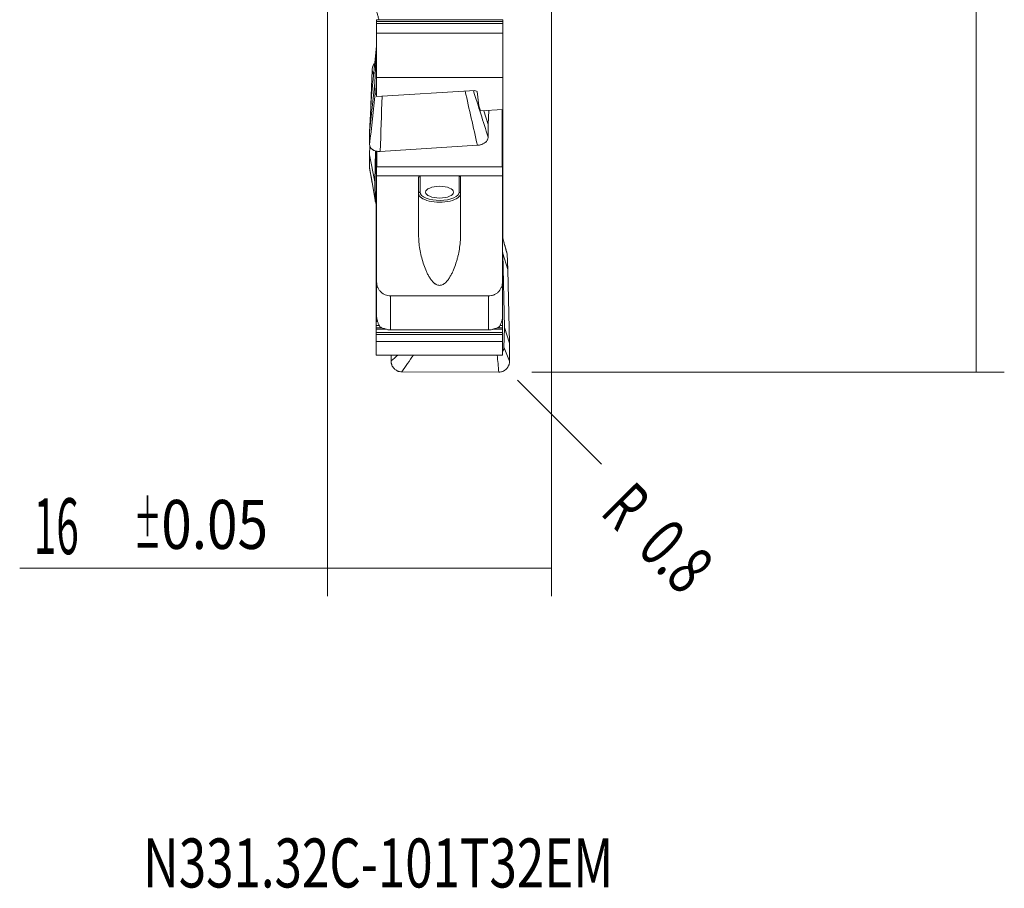
# Model space of a CAD drawing. Units: millimetres. Extents: x -37 to 48, y -88 to 60.
# Drawn here: x -22 to 48, y -88 to -26 of the extents above; entities that cross this region are included whole.
import ezdxf

# ---------------------------------------------------------------- set-up
doc = ezdxf.new("R2010")
doc.units = ezdxf.units.MM
for name, color, linetype in [('1', 4, 'CONTINUOUS'), ('2', 7, 'CONTINUOUS'), ('SK2', 7, 'CONTINUOUS'), ('SK6', 5, 'CONTINUOUS')]:
    doc.layers.add(name, color=color, linetype=linetype)
doc.styles.add('iso_b_vert', font='simplex.shx')
doc.dimstyles.get("Standard").update_dxf_attribs({"dimtxt": 0.18, "dimasz": 0.18, "dimexe": 0.18, "dimexo": 0.0625, "dimgap": 0.09, "dimtad": 1, "dimzin": 0, "dimdsep": 52, "dimtxsty": 'Standard', "dimcen": 0.09, "dimadec": 0, "dimazin": 0, "dimtfac": 1, "dimtdec": 4, "dimtofl": 0, "dimtmove": 0, "dimatfit": 3, "dimfxl": 1, "dimtolj": 1, "dimtzin": 0, "dimarcsym": 0})

# ---------------------------------------------------------------- blocks, each defined once
blk = doc.blocks.new('DimnDraft3D1')
at = {"layer": 'SK2', "lineweight": 13}
blk.add_line((13.567393, -51.366393), (19.5778, -57.3768), dxfattribs=at)
blk.add_solid([(13.567393, -51.366393), (16.368088, -53.515442), (15.716444, -54.167091), (13.567393, -51.366393)], dxfattribs=at)
at = {"layer": 'SK2', "lineweight": 13, "char_height": 3.5, "attachment_point": 7, "rotation": 315, "line_spacing_factor": 1.084337, "style": 'iso_b_vert'}
for s, insert in [('\\W0.6380;R', (19.401023, -60.912334)), ('\\W0.7121;0.8', (22.006154, -63.517464))]:
    blk.add_mtext(s, dxfattribs=dict(at, insert=insert))
blk = doc.blocks.new('DimnDraft3D2')
at = {"layer": '2', "lineweight": 13}
for p, q in [((14.5885, 50.8), (48.351, 50.8)), ((46.351, 50.8), (46.351, -50.8)), ((14.5885, -50.8), (48.351, -50.8))]:
    blk.add_line(p, q, dxfattribs=at)
for points in [[(46.351, 50.8), (46.811784, 47.300002), (45.890216, 47.299998), (46.351, 50.8)], [(46.351, -50.8), (45.890216, -47.300002), (46.811784, -47.299998), (46.351, -50.8)]]:
    blk.add_solid(points, dxfattribs=at)
at = {"layer": '2', "lineweight": 13, "char_height": 4, "attachment_point": 7, "rotation": 90, "line_spacing_factor": 1.084337, "style": 'iso_b_vert'}
for s, insert in [('\\W0.6261;101.6', (44.351, 0.810526)), ('%%c', (44.351, -7.158224))]:
    blk.add_mtext(s, dxfattribs=dict(at, insert=insert))
blk = doc.blocks.new('DimnDraft3D6')
at = {"layer": 'SK2', "lineweight": 13}
for p, q in [((0, -24.5875), (0, -66.8)), ((16.002, -24.5875), (16.002, -66.8)), ((16.002, -64.8), (-22.002, -64.8))]:
    blk.add_line(p, q, dxfattribs=at)
for points in [[(0, -64.8), (3.499998, -64.339216), (3.500002, -65.260784), (0, -64.8)], [(16.002, -64.8), (12.502002, -65.260784), (12.501998, -64.339216), (16.002, -64.8)]]:
    blk.add_solid(points, dxfattribs=at)
at = {"layer": 'SK2', "lineweight": 13, "attachment_point": 7, "line_spacing_factor": 1.084337, "style": 'iso_b_vert'}
for s, insert, char_height in [('\\W0.5321;16', (-21.002, -63.8), 4), ('\\W0.8221;\\W0.4110;%%p\\W0.8221;0.05', (-13.848053, -63.425), 3.5)]:
    blk.add_mtext(s, dxfattribs=dict(at, insert=insert, char_height=char_height))

msp = doc.modelspace()

# ---------------------------------------------------------------- linework, layer by layer
at = {"layer": '1', "lineweight": 18}
for p, q in [((12.526, -25.595), (3.501, -25.595)), ((3.501, -25.595), (3.501, -25.614)), ((3.501, -25.727), (3.501, -25.614)), ((3.501, -25.727), (3.501, -25.856)), ((3.501, -25.856), (3.501, -26.567)), ((12.526, -25.595), (12.526, -25.614)), ((12.526, -25.727), (12.526, -25.614)), ((12.526, -25.727), (12.526, -25.856)), ((12.526, -25.856), (12.526, -26.567)), ((12.526, -26.567), (3.501, -26.567)), ((3.501, -26.567), (3.501, -29.726)), ((12.526, -26.567), (12.526, -29.726)), ((3.488, -27.491), (3.501, -27.399)), ((3.125, -31.008), (3.488, -27.491)), ((3.364, -30.119), (3.488, -27.491)), ((3.182, -29.172), (3.125, -30.428)), ((3.001, -33.636), (3.364, -30.119)), ((3.401, -30.84), (3.364, -30.119)), ((3.501, -29.726), (12.526, -29.726)), ((3.501, -29.726), (3.501, -31.097)), ((12.526, -29.726), (12.526, -32.015)), ((3.125, -30.428), (3.092, -31.701)), ((3.125, -30.428), (3.164, -30.633)), ((10.516, -30.659), (3.501, -31.097)), ((10.677, -30.74), (10.516, -30.659)), ((10.802, -31.752), (10.677, -30.74)), ((3.125, -31.008), (3.001, -33.636)), ((10.931, -32.114), (10.802, -31.752)), ((12.526, -32.015), (10.931, -32.114)), ((11.469, -33.099), (11.168, -32.099)), ((11.469, -33.099), (11.517, -32.078)), ((12.476, -32.018), (12.476, -36.113)), ((12.501, -35.766), (12.501, -32.016)), ((12.526, -32.015), (12.526, -32.597)), ((12.526, -32.597), (12.526, -32.747)), ((12.526, -32.947), (12.526, -32.747)), ((12.526, -33.023), (12.526, -32.947)), ((12.526, -33.029), (12.526, -33.023)), ((12.526, -33.285), (12.526, -33.029)), ((3.001, -33.636), (3.001, -34.527)), ((11.469, -33.989), (11.469, -33.099)), ((12.526, -33.902), (12.526, -33.285)), ((12.526, -34.052), (12.526, -33.902)), ((12.526, -34.052), (12.526, -34.252)), ((12.526, -34.252), (12.526, -34.328)), ((12.526, -34.328), (12.526, -34.334)), ((12.526, -34.334), (12.526, -34.591)), ((3.017, -34.618), (3.001, -35.258)), ((3.364, -37.181), (3.42, -34.97)), ((3.476, -35.087), (3.476, -34.987)), ((3.476, -35.598), (3.476, -35.087)), ((3.501, -34.994), (3.501, -35.766)), ((3.526, -34.994), (3.526, -36.113)), ((3.765, -35.013), (10.704, -34.573)), ((12.526, -34.591), (12.526, -35.208)), ((3.001, -35.258), (3.364, -37.181)), ((3.001, -35.258), (3.001, -36.196)), ((3.476, -35.881), (3.476, -35.598)), ((3.501, -35.766), (3.501, -36.75)), ((3.501, -35.766), (3.526, -35.766)), ((12.476, -35.766), (12.501, -35.766)), ((12.501, -36.75), (12.501, -35.766)), ((12.526, -35.208), (12.526, -35.358)), ((12.526, -35.558), (12.526, -35.358)), ((12.526, -35.634), (12.526, -35.558)), ((12.526, -35.64), (12.526, -35.634)), ((12.526, -35.896), (12.526, -35.64)), ((3.476, -36.061), (3.476, -35.881)), ((3.476, -36.166), (3.476, -36.061)), ((3.476, -36.387), (3.476, -36.166)), ((3.476, -36.387), (3.476, -36.532)), ((3.476, -36.532), (3.476, -37.043)), ((12.476, -36.113), (3.526, -36.113)), ((12.526, -36.513), (12.526, -35.896)), ((12.526, -36.663), (12.526, -36.513)), ((3.401, -38.518), (3.364, -37.181)), ((3.476, -37.043), (3.476, -37.327)), ((3.501, -36.75), (3.501, -44.317)), ((3.501, -36.75), (6.601, -36.75)), ((6.501, -36.887), (6.501, -40.972)), ((6.601, -36.75), (9.401, -36.75)), ((9.401, -36.75), (12.501, -36.75)), ((9.501, -40.972), (9.501, -36.887)), ((12.501, -44.317), (12.501, -36.75)), ((12.526, -36.946), (12.501, -36.946)), ((12.526, -36.863), (12.526, -36.663)), ((12.526, -36.863), (12.526, -36.939)), ((12.526, -36.939), (12.526, -36.946)), ((12.526, -36.946), (12.526, -37.202)), ((12.526, -37.202), (12.526, -37.819)), ((3.476, -37.327), (3.476, -37.506)), ((3.476, -37.506), (3.476, -37.611)), ((3.476, -37.611), (3.476, -37.833)), ((3.476, -37.978), (3.476, -37.833)), ((3.476, -38.488), (3.476, -37.978)), ((12.526, -37.819), (12.526, -37.969)), ((12.526, -38.169), (12.526, -37.969)), ((3.476, -38.772), (3.476, -38.488)), ((12.526, -38.251), (12.501, -38.251)), ((12.526, -38.245), (12.526, -38.169)), ((12.526, -38.251), (12.526, -38.245)), ((12.526, -38.507), (12.526, -38.251)), ((12.526, -39.124), (12.526, -38.507)), ((3.476, -38.951), (3.476, -38.772)), ((3.476, -39.057), (3.476, -38.951)), ((3.476, -39.057), (3.476, -39.278)), ((3.476, -39.278), (3.476, -39.423)), ((12.526, -39.274), (12.526, -39.124)), ((12.526, -39.274), (12.526, -39.474)), ((3.476, -39.423), (3.476, -39.934)), ((3.476, -39.934), (3.476, -40.218)), ((12.526, -39.474), (12.526, -39.55)), ((12.526, -39.55), (12.526, -39.557)), ((12.526, -39.557), (12.526, -39.813)), ((12.526, -39.813), (12.526, -40.43)), ((3.476, -40.218), (3.476, -40.397)), ((3.476, -40.397), (3.476, -40.502)), ((3.476, -40.502), (3.476, -40.723)), ((3.476, -40.869), (3.476, -40.723)), ((12.526, -40.43), (12.526, -40.58)), ((12.526, -40.78), (12.526, -40.58)), ((12.526, -40.856), (12.526, -40.78)), ((3.476, -41.379), (3.476, -40.869)), ((3.476, -41.663), (3.476, -41.379)), ((12.526, -40.862), (12.526, -40.856)), ((12.526, -41.118), (12.526, -40.862)), ((12.526, -41.246), (12.526, -41.118)), ((3.476, -41.842), (3.476, -41.663)), ((3.476, -41.947), (3.476, -41.842)), ((3.476, -42.169), (3.476, -41.947)), ((3.476, -42.169), (3.476, -42.314)), ((12.501, -42.132), (12.514, -42.315)), ((3.476, -42.314), (3.476, -42.825)), ((3.476, -42.825), (3.476, -43.109)), ((12.514, -42.315), (12.638, -47.588)), ((12.877, -43.442), (12.514, -42.315)), ((12.877, -43.442), (12.82, -42.339)), ((3.476, -43.109), (3.476, -43.288)), ((3.476, -43.288), (3.476, -43.393)), ((3.476, -43.393), (3.476, -43.614)), ((3.476, -43.76), (3.476, -43.614)), ((12.877, -43.442), (13.001, -48.716)), ((3.476, -44.27), (3.476, -43.76)), ((3.476, -44.554), (3.476, -44.27)), ((3.501, -46.781), (3.501, -44.317)), ((12.501, -44.317), (12.501, -46.781)), ((3.476, -44.733), (3.476, -44.554)), ((3.476, -44.838), (3.476, -44.733)), ((3.476, -44.838), (3.476, -45.06)), ((3.476, -45.06), (3.476, -45.205)), ((3.476, -45.205), (3.476, -45.716)), ((3.476, -45.716), (3.476, -45.999)), ((4.501, -45.341), (11.501, -45.341)), ((3.476, -45.999), (3.476, -46.179)), ((3.476, -46.179), (3.476, -46.284)), ((3.476, -46.505), (3.476, -46.284)), ((3.476, -46.65), (3.476, -46.505)), ((3.476, -47.161), (3.476, -46.65)), ((12.501, -47.161), (12.501, -46.781)), ((3.476, -47.445), (3.476, -47.161)), ((3.476, -47.624), (3.476, -47.445)), ((3.476, -47.729), (3.476, -47.624)), ((3.476, -47.951), (3.476, -47.729)), ((11.501, -47.774), (4.501, -47.774)), ((12.501, -47.445), (12.501, -47.161)), ((12.501, -47.624), (12.501, -47.445)), ((12.501, -47.729), (12.501, -47.624)), ((12.501, -47.951), (12.501, -47.729)), ((12.638, -47.588), (12.601, -49.044)), ((13.001, -48.716), (12.638, -47.588)), ((3.476, -47.951), (3.476, -48.096)), ((3.476, -48.096), (3.476, -48.603)), ((12.501, -47.951), (12.501, -48.096)), ((12.501, -48.096), (12.501, -48.603)), ((12.501, -48.603), (3.476, -48.603)), ((3.476, -48.603), (3.476, -49.573)), ((12.501, -48.603), (12.501, -49.573)), ((13.001, -50.009), (13.001, -48.716)), ((3.476, -49.573), (12.501, -49.573)), ((4.533, -49.573), (4.533, -49.989)), ((5.298, -50.768), (12.237, -50.784))]:
    msp.add_line(p, q, dxfattribs=at)
at = {"layer": '1', "lineweight": 13}
for p, q in [((12.526, -25.614), (3.501, -25.614)), ((12.526, -25.727), (3.501, -25.727)), ((12.526, -25.856), (3.501, -25.856)), ((12.526, -32.597), (12.501, -32.597)), ((12.526, -32.747), (12.501, -32.747)), ((12.526, -32.947), (12.501, -32.947)), ((12.526, -33.023), (12.501, -33.023)), ((12.526, -33.029), (12.501, -33.029)), ((12.526, -33.285), (12.501, -33.285)), ((12.526, -33.902), (12.501, -33.902)), ((12.526, -34.052), (12.501, -34.052)), ((12.526, -34.252), (12.501, -34.252)), ((12.526, -34.328), (12.501, -34.328)), ((12.526, -34.334), (12.501, -34.334)), ((3.476, -35.087), (3.501, -35.087)), ((12.526, -34.591), (12.501, -34.591)), ((3.476, -35.598), (3.501, -35.598)), ((12.526, -35.208), (12.501, -35.208)), ((12.526, -35.358), (12.501, -35.358)), ((12.526, -35.558), (12.501, -35.558)), ((12.526, -35.634), (12.501, -35.634)), ((12.526, -35.64), (12.501, -35.64)), ((3.476, -35.881), (3.501, -35.881)), ((3.476, -36.061), (3.501, -36.061)), ((3.476, -36.166), (3.501, -36.166)), ((3.476, -36.387), (3.501, -36.387)), ((3.476, -36.532), (3.501, -36.532)), ((12.526, -35.896), (12.501, -35.896)), ((12.526, -36.513), (12.501, -36.513)), ((3.476, -37.043), (3.501, -37.043)), ((6.601, -36.75), (6.601, -37.924)), ((9.401, -37.924), (9.401, -36.75)), ((12.526, -36.663), (12.501, -36.663)), ((12.526, -36.863), (12.501, -36.863)), ((12.526, -36.939), (12.501, -36.939)), ((12.526, -37.202), (12.501, -37.202)), ((3.476, -37.327), (3.501, -37.327)), ((3.476, -37.506), (3.501, -37.506)), ((3.476, -37.611), (3.501, -37.611)), ((3.476, -37.833), (3.501, -37.833)), ((3.476, -37.978), (3.501, -37.978)), ((12.526, -37.819), (12.501, -37.819)), ((12.526, -37.969), (12.501, -37.969)), ((3.476, -38.488), (3.501, -38.488)), ((12.526, -38.169), (12.501, -38.169)), ((12.526, -38.245), (12.501, -38.245)), ((12.526, -38.507), (12.501, -38.507)), ((3.476, -38.772), (3.501, -38.772)), ((3.476, -38.951), (3.501, -38.951)), ((3.476, -39.057), (3.501, -39.057)), ((3.476, -39.278), (3.501, -39.278)), ((12.526, -39.124), (12.501, -39.124)), ((12.526, -39.274), (12.501, -39.274)), ((3.476, -39.423), (3.501, -39.423)), ((3.476, -39.934), (3.501, -39.934)), ((12.526, -39.474), (12.501, -39.474)), ((12.526, -39.55), (12.501, -39.55)), ((12.526, -39.557), (12.501, -39.557)), ((12.526, -39.813), (12.501, -39.813)), ((3.476, -40.218), (3.501, -40.218)), ((3.476, -40.397), (3.501, -40.397)), ((3.476, -40.502), (3.501, -40.502)), ((3.476, -40.723), (3.501, -40.723)), ((12.526, -40.43), (12.501, -40.43)), ((12.526, -40.58), (12.501, -40.58)), ((12.526, -40.78), (12.501, -40.78)), ((3.476, -40.869), (3.501, -40.869)), ((3.476, -41.379), (3.501, -41.379)), ((12.526, -40.856), (12.501, -40.856)), ((12.526, -40.862), (12.501, -40.862)), ((12.526, -41.118), (12.501, -41.118)), ((3.476, -41.663), (3.501, -41.663)), ((3.476, -41.842), (3.501, -41.842)), ((3.476, -41.947), (3.501, -41.947)), ((3.476, -42.169), (3.501, -42.169)), ((3.476, -42.314), (3.501, -42.314)), ((3.476, -42.825), (3.501, -42.825)), ((3.476, -43.109), (3.501, -43.109)), ((3.476, -43.288), (3.501, -43.288)), ((3.476, -43.393), (3.501, -43.393)), ((3.476, -43.614), (3.501, -43.614)), ((3.476, -43.76), (3.501, -43.76)), ((3.476, -44.27), (3.501, -44.27)), ((3.476, -44.554), (3.501, -44.554)), ((3.476, -44.733), (3.501, -44.733)), ((3.476, -44.838), (3.501, -44.838)), ((3.476, -45.06), (3.501, -45.06)), ((3.476, -45.205), (3.501, -45.205)), ((3.476, -45.716), (3.501, -45.716)), ((4.501, -45.341), (4.501, -47.774)), ((11.501, -47.774), (11.501, -45.341)), ((3.476, -45.999), (3.501, -45.999)), ((3.476, -46.179), (3.501, -46.179)), ((3.476, -46.284), (3.501, -46.284)), ((3.476, -46.505), (3.501, -46.505)), ((3.476, -46.65), (3.501, -46.65)), ((3.476, -47.161), (3.569, -47.161)), ((3.476, -47.445), (3.688, -47.445)), ((3.476, -47.624), (3.88, -47.624)), ((3.476, -47.729), (4.197, -47.729)), ((11.811, -47.729), (12.501, -47.729)), ((12.115, -47.624), (12.501, -47.624)), ((12.32, -47.445), (12.501, -47.445)), ((12.434, -47.161), (12.501, -47.161)), ((3.476, -47.951), (12.501, -47.951)), ((3.476, -48.096), (12.501, -48.096))]:
    msp.add_line(p, q, dxfattribs=at)
for centre, major_axis, ratio, start_param, end_param in [((6.601, -38.015), (0.1, 0), 0.907752, 1.570796, 3.141593), ((8.001, -37.924), (1.4, 0), 0.419507, 3.141593, -2.328901), ((8.001, -37.924), (1.4, 0), 0.419507, -0.764683, 0), ((9.401, -38.015), (-0.1, 0), 0.907752, 3.141593, -1.570796), ((8.001, -38.015), (-1.5, 0), 0.419507, 0, 3.141593)]:
    msp.add_ellipse(centre, major_axis=major_axis, ratio=ratio, start_param=start_param, end_param=end_param, dxfattribs=at)
at = {"layer": '1', "lineweight": 18}
msp.add_ellipse((8.001, -37.924), major_axis=(-1, 0), ratio=0.419507, dxfattribs=at)
msp.add_ellipse((8.001, -37.924), major_axis=(1.4, 0), ratio=0.419507, start_param=-2.328902, end_param=-0.764683, dxfattribs=at)
for points, knots in [([(3.681, -25.596), (3.674, -25.576), (3.667, -25.555), (3.648, -25.497), (3.635, -25.459), (3.611, -25.382), (3.599, -25.343), (3.576, -25.267), (3.565, -25.229), (3.545, -25.154), (3.536, -25.117), (3.52, -25.048), (3.513, -25.014), (3.506, -24.97), (3.504, -24.956), (3.502, -24.931), (3.501, -24.92), (3.501, -24.91)], [0, 0, 0, 0, 0.082813, 0.082813, 0.235677, 0.235677, 0.388542, 0.388542, 0.541406, 0.541406, 0.694271, 0.694271, 0.847135, 0.847135, 0.923568, 0.923568, 1, 1, 1, 1]), ([(3.182, -29.172), (3.184, -29.122), (3.191, -29.074), (3.208, -29.003), (3.215, -28.979), (3.232, -28.933), (3.241, -28.91), (3.272, -28.843), (3.297, -28.801), (3.337, -28.748), (3.348, -28.734), (3.36, -28.721)], [0, 0, 0, 0, 0.297828, 0.297828, 0.446741, 0.446741, 0.595655, 0.595655, 0.893483, 0.893483, 1, 1, 1, 1]), ([(3.401, -30.84), (3.402, -30.855), (3.406, -30.87), (3.419, -30.899), (3.429, -30.913), (3.455, -30.939), (3.47, -30.951), (3.491, -30.964), (3.494, -30.966), (3.497, -30.968)], [0, 0, 0, 0, 0.317126, 0.317126, 0.634251, 0.634251, 0.951377, 0.951377, 1, 1, 1, 1]), ([(11.469, -33.989), (11.469, -34.025), (11.464, -34.059), (11.45, -34.112), (11.444, -34.129), (11.429, -34.163), (11.421, -34.18), (11.393, -34.231), (11.37, -34.263), (11.328, -34.309), (11.314, -34.324), (11.282, -34.353), (11.265, -34.368), (11.212, -34.408), (11.174, -34.433), (11.111, -34.466), (11.089, -34.477), (11.045, -34.496), (11, -34.514), (10.953, -34.529), (10.905, -34.542), (10.88, -34.548), (10.806, -34.563), (10.755, -34.57), (10.704, -34.573)], [0, 0, 0, 0, 0.125, 0.125, 0.1875, 0.1875, 0.25, 0.25, 0.375, 0.375, 0.4375, 0.4375, 0.5, 0.5, 0.625, 0.625, 0.6875, 0.6875, 0.75, 0.8125, 0.8125, 0.875, 0.875, 1, 1, 1, 1]), ([(3.765, -35.013), (3.714, -35.016), (3.664, -35.016), (3.591, -35.011), (3.566, -35.008), (3.518, -35.001), (3.494, -34.996), (3.424, -34.981), (3.38, -34.967), (3.318, -34.942), (3.297, -34.932), (3.258, -34.912), (3.24, -34.902), (3.187, -34.868), (3.156, -34.843), (3.1, -34.788), (3.077, -34.758), (3.049, -34.712), (3.041, -34.696), (3.026, -34.664), (3.02, -34.647), (3.006, -34.596), (3.001, -34.562), (3.001, -34.527)], [0, 0, 0, 0, 0.125, 0.125, 0.1875, 0.1875, 0.25, 0.25, 0.375, 0.375, 0.4375, 0.4375, 0.5, 0.5, 0.625, 0.625, 0.75, 0.75, 0.8125, 0.8125, 0.875, 0.875, 1, 1, 1, 1]), ([(3.023, -36.332), (3.02, -36.324), (3.018, -36.315), (3.006, -36.27), (3.001, -36.233), (3.001, -36.196)], [0, 0, 0, 0, 0.189392, 0.189392, 1, 1, 1, 1]), ([(6.501, -36.887), (6.501, -36.872), (6.503, -36.857), (6.51, -36.828), (6.516, -36.813), (6.532, -36.787), (6.542, -36.774), (6.568, -36.756), (6.584, -36.75), (6.601, -36.75)], [0, 0, 0, 0, 0.25, 0.25, 0.5, 0.5, 0.75, 0.75, 1, 1, 1, 1]), ([(9.401, -36.75), (9.418, -36.75), (9.434, -36.756), (9.46, -36.774), (9.47, -36.786), (9.486, -36.813), (9.492, -36.827), (9.499, -36.857), (9.501, -36.872), (9.501, -36.887)], [0, 0, 0, 0, 0.25, 0.25, 0.5, 0.5, 0.75, 0.75, 1, 1, 1, 1]), ([(3.401, -38.518), (3.402, -38.547), (3.406, -38.575), (3.419, -38.631), (3.429, -38.658), (3.45, -38.702), (3.459, -38.718), (3.47, -38.734)], [0, 0, 0, 0, 0.379164, 0.379164, 0.758329, 0.758329, 1, 1, 1, 1]), ([(6.501, -40.972), (6.501, -41.145), (6.509, -41.316), (6.539, -41.657), (6.561, -41.827), (6.617, -42.164), (6.651, -42.332), (6.731, -42.666), (6.778, -42.832), (6.884, -43.162), (6.943, -43.324), (7.045, -43.563), (7.081, -43.642), (7.157, -43.797), (7.197, -43.873), (7.284, -44.022), (7.331, -44.094), (7.407, -44.198), (7.433, -44.232), (7.489, -44.298), (7.518, -44.331), (7.58, -44.392), (7.612, -44.421), (7.664, -44.461), (7.681, -44.473), (7.718, -44.497), (7.736, -44.509), (7.794, -44.54), (7.834, -44.556), (7.919, -44.579), (7.962, -44.585), (8.028, -44.585), (8.05, -44.583), (8.093, -44.576), (8.114, -44.571), (8.177, -44.553), (8.217, -44.535), (8.293, -44.493), (8.329, -44.469), (8.397, -44.415), (8.429, -44.385), (8.521, -44.293), (8.575, -44.226), (8.651, -44.121), (8.676, -44.085), (8.723, -44.012), (8.745, -43.975), (8.81, -43.864), (8.85, -43.788), (8.925, -43.634), (8.96, -43.556), (9.06, -43.32), (9.119, -43.158), (9.198, -42.913), (9.223, -42.83), (9.27, -42.664), (9.291, -42.58), (9.352, -42.33), (9.386, -42.162), (9.442, -41.825), (9.463, -41.655), (9.493, -41.315), (9.501, -41.144), (9.501, -40.972)], [0, 0, 0, 0, 0.0625, 0.0625, 0.125, 0.125, 0.1875, 0.1875, 0.25, 0.25, 0.3125, 0.3125, 0.34375, 0.34375, 0.375, 0.375, 0.40625, 0.40625, 0.421875, 0.421875, 0.4375, 0.4375, 0.453125, 0.453125, 0.460937, 0.460937, 0.46875, 0.46875, 0.484375, 0.484375, 0.5, 0.5, 0.507812, 0.507812, 0.515625, 0.515625, 0.53125, 0.53125, 0.546875, 0.546875, 0.5625, 0.5625, 0.59375, 0.59375, 0.609375, 0.609375, 0.625, 0.625, 0.65625, 0.65625, 0.6875, 0.6875, 0.75, 0.75, 0.78125, 0.78125, 0.8125, 0.8125, 0.875, 0.875, 0.9375, 0.9375, 1, 1, 1, 1]), ([(12.783, -42.158), (12.789, -42.175), (12.795, -42.193), (12.811, -42.253), (12.818, -42.295), (12.82, -42.339)], [0, 0, 0, 0, 0.289217, 0.289217, 1, 1, 1, 1]), ([(3.501, -44.317), (3.501, -44.35), (3.503, -44.384), (3.509, -44.45), (3.513, -44.483), (3.532, -44.58), (3.55, -44.643), (3.586, -44.735), (3.6, -44.766), (3.63, -44.825), (3.646, -44.854), (3.699, -44.937), (3.74, -44.988), (3.833, -45.085), (3.883, -45.128), (3.964, -45.184), (3.993, -45.201), (4.051, -45.234), (4.081, -45.248), (4.173, -45.288), (4.236, -45.307), (4.366, -45.334), (4.434, -45.341), (4.501, -45.341)], [0, 0, 0, 0, 0.0625, 0.0625, 0.125, 0.125, 0.25, 0.25, 0.3125, 0.3125, 0.375, 0.375, 0.5, 0.5, 0.625, 0.625, 0.6875, 0.6875, 0.75, 0.75, 0.875, 0.875, 1, 1, 1, 1]), ([(11.501, -45.341), (11.568, -45.341), (11.634, -45.334), (11.732, -45.314), (11.764, -45.306), (11.828, -45.286), (11.86, -45.275), (11.951, -45.235), (12.009, -45.203), (12.091, -45.147), (12.118, -45.126), (12.168, -45.083), (12.193, -45.061), (12.261, -44.989), (12.302, -44.937), (12.374, -44.825), (12.404, -44.766), (12.44, -44.674), (12.451, -44.643), (12.469, -44.579), (12.477, -44.547), (12.495, -44.449), (12.501, -44.383), (12.501, -44.317)], [0, 0, 0, 0, 0.125, 0.125, 0.1875, 0.1875, 0.25, 0.25, 0.375, 0.375, 0.4375, 0.4375, 0.5, 0.5, 0.625, 0.625, 0.75, 0.75, 0.8125, 0.8125, 0.875, 0.875, 1, 1, 1, 1]), ([(3.501, -46.781), (3.501, -46.821), (3.504, -46.861), (3.513, -46.942), (3.52, -46.981), (3.532, -47.038), (3.536, -47.057), (3.545, -47.094), (3.55, -47.111), (3.565, -47.163), (3.576, -47.196), (3.599, -47.26), (3.611, -47.29), (3.635, -47.348), (3.648, -47.376), (3.686, -47.456), (3.712, -47.505), (3.738, -47.551)], [0, 0, 0, 0, 0.125, 0.125, 0.25, 0.25, 0.3125, 0.3125, 0.375, 0.375, 0.5, 0.5, 0.625, 0.625, 0.75, 0.75, 1, 1, 1, 1]), ([(12.264, -47.551), (12.277, -47.528), (12.29, -47.504), (12.316, -47.454), (12.329, -47.429), (12.368, -47.348), (12.392, -47.29), (12.426, -47.195), (12.437, -47.162), (12.457, -47.093), (12.466, -47.057), (12.483, -46.98), (12.489, -46.941), (12.496, -46.881), (12.498, -46.86), (12.5, -46.821), (12.501, -46.801), (12.501, -46.781)], [0, 0, 0, 0, 0.125, 0.125, 0.25, 0.25, 0.5, 0.5, 0.625, 0.625, 0.75, 0.75, 0.875, 0.875, 0.9375, 0.9375, 1, 1, 1, 1]), ([(4.015, -47.673), (3.954, -47.655), (3.902, -47.635), (3.812, -47.594), (3.773, -47.573), (3.738, -47.551)], [0, 0, 0, 0, 0.5, 0.5, 1, 1, 1, 1]), ([(4.501, -47.774), (4.457, -47.774), (4.414, -47.772), (4.328, -47.761), (4.285, -47.753), (4.201, -47.734), (4.16, -47.721), (4.101, -47.702), (4.082, -47.695), (4.046, -47.683), (4.029, -47.677), (4.015, -47.673)], [0, 0, 0, 0, 0.25, 0.25, 0.5, 0.5, 0.75, 0.75, 0.875, 0.875, 1, 1, 1, 1]), ([(11.987, -47.673), (11.973, -47.677), (11.956, -47.683), (11.921, -47.695), (11.901, -47.702), (11.862, -47.715), (11.842, -47.721), (11.801, -47.733), (11.78, -47.738), (11.717, -47.753), (11.675, -47.761), (11.588, -47.772), (11.545, -47.774), (11.501, -47.774)], [0, 0, 0, 0, 0.125, 0.125, 0.25, 0.25, 0.375, 0.375, 0.5, 0.5, 0.75, 0.75, 1, 1, 1, 1]), ([(12.264, -47.551), (12.23, -47.573), (12.191, -47.594), (12.1, -47.635), (12.048, -47.655), (11.987, -47.673)], [0, 0, 0, 0, 0.5, 0.5, 1, 1, 1, 1]), ([(12.505, -49.313), (12.508, -49.31), (12.51, -49.306), (12.531, -49.277), (12.547, -49.25), (12.572, -49.195), (12.582, -49.166), (12.596, -49.106), (12.6, -49.075), (12.601, -49.044)], [0, 0, 0, 0, 0.046748, 0.046748, 0.364498, 0.364498, 0.682249, 0.682249, 1, 1, 1, 1]), ([(5.298, -50.768), (5.247, -50.768), (5.197, -50.763), (5.123, -50.748), (5.098, -50.741), (5.05, -50.726), (5.026, -50.718), (4.957, -50.688), (4.912, -50.664), (4.85, -50.621), (4.83, -50.606), (4.791, -50.573), (4.772, -50.556), (4.72, -50.502), (4.688, -50.463), (4.633, -50.377), (4.609, -50.333), (4.581, -50.263), (4.573, -50.239), (4.559, -50.19), (4.553, -50.165), (4.538, -50.091), (4.533, -50.04), (4.533, -49.989)], [0, 0, 0, 0, 0.125, 0.125, 0.1875, 0.1875, 0.25, 0.25, 0.375, 0.375, 0.4375, 0.4375, 0.5, 0.5, 0.625, 0.625, 0.75, 0.75, 0.8125, 0.8125, 0.875, 0.875, 1, 1, 1, 1]), ([(13.001, -50.009), (13.001, -50.06), (12.996, -50.11), (12.982, -50.184), (12.976, -50.209), (12.962, -50.257), (12.953, -50.281), (12.925, -50.352), (12.902, -50.396), (12.861, -50.459), (12.846, -50.48), (12.814, -50.52), (12.797, -50.538), (12.745, -50.592), (12.706, -50.624), (12.644, -50.667), (12.622, -50.68), (12.578, -50.704), (12.532, -50.726), (12.485, -50.743), (12.437, -50.758), (12.412, -50.764), (12.338, -50.779), (12.288, -50.784), (12.237, -50.784)], [0, 0, 0, 0, 0.125, 0.125, 0.1875, 0.1875, 0.25, 0.25, 0.375, 0.375, 0.4375, 0.4375, 0.5, 0.5, 0.625, 0.625, 0.6875, 0.6875, 0.75, 0.8125, 0.8125, 0.875, 0.875, 1, 1, 1, 1])]:
    msp.add_open_spline(points, degree=3, knots=knots, dxfattribs=at)
at = {"layer": '1', "lineweight": 13}
for points in [[(3.272, -29.58), (3.242, -29.444), (3.212, -29.308), (3.182, -29.172)], [(3.001, -34.527), (3.134, -33.298), (3.268, -32.069), (3.401, -30.84)], [(10.704, -34.573), (10.411, -33.283), (10.119, -31.993), (9.826, -30.702)], [(10.417, -30.666), (10.767, -31.774), (11.118, -32.881), (11.469, -33.989)], [(3.894, -31.072), (3.851, -32.386), (3.808, -33.7), (3.765, -35.013)], [(3.001, -36.196), (3.134, -36.97), (3.268, -37.744), (3.401, -38.518)], [(12.82, -42.339), (12.714, -41.956), (12.607, -41.574), (12.501, -41.191)], [(12.601, -49.044), (12.734, -49.365), (12.868, -49.687), (13.001, -50.009)], [(4.533, -49.989), (4.697, -49.85), (4.861, -49.711), (5.026, -49.573)], [(6.129, -49.573), (5.852, -49.971), (5.575, -50.369), (5.298, -50.768)], [(12.237, -50.784), (12.196, -50.38), (12.155, -49.976), (12.113, -49.573)]]:
    msp.add_open_spline(points, degree=3, dxfattribs=at)
at = {"layer": '1', "lineweight": 18}
for points in [[(3.023, -36.332), (3.418, -38.622)], [(12.783, -42.159), (12.501, -41.158)]]:
    msp.add_open_spline(points, degree=1, dxfattribs=at)

# ---------------------------------------------------------------- texts
at = {"layer": 'SK6', "lineweight": 13, "insert": (-13.182, -87.625), "char_height": 3.5, "attachment_point": 7, "line_spacing_factor": 1.084337, "style": 'iso_b_vert'}
msp.add_mtext('\\W0.7378;N331.32C-101T32EM', dxfattribs=at)

# ---------------------------------------------------------------- dimensions: what is measured, and where the dimension line sits
at = {"layer": '2', "lineweight": 13}
dim = msp.add_aligned_dim(p1=(14.588, 50.8), p2=(14.588, -50.8), distance=33.763, dimstyle='Standard', override={"dimtxt": 4, "dimasz": 3.5, "dimexe": 2, "dimexo": 1.5875, "dimgap": 2, "dimtad": 1, "dimtih": 0, "dimtoh": 0, "dimdec": 2, "dimzin": 8, "dimpost": '<>', "dimtxsty": 'iso_b_vert', "dimsah": 1, "dimclrd": 2, "dimclre": 2, "dimclrt": 2, "dimtm": -0.005, "dimtdec": 2, "dimtmove": 0}, dxfattribs=at)
dim.commit()
dim.dimension.update_dxf_attribs({"geometry": 'DimnDraft3D2', "text_midpoint": (43.351, -0.189)})
at = {"layer": 'SK2', "lineweight": 13}
dim = msp.add_radius_dim(center=(13.001, -50.8), mpoint=(0, 0), dimstyle='Standard', override={"dimtxt": 3.5, "dimasz": 3.5, "dimexe": 2, "dimexo": 1.5875, "dimgap": 1.75, "dimtih": 0, "dimdec": 2, "dimzin": 8, "dimpost": '<>', "dimtxsty": 'iso_b_vert', "dimsah": 1, "dimse1": 1, "dimse2": 1, "dimclrd": 2, "dimclre": 2, "dimclrt": 2, "dimtm": -0.005, "dimtdec": 2, "dimtmove": 0}, dxfattribs=at)
dim.commit()
dim.dimension.update_dxf_attribs({"geometry": 'DimnDraft3D1', "text_midpoint": (22.006, -62.28)})
dim = msp.add_linear_dim(base=(16.002, -64.8), p1=(0, -24.587), p2=(16.002, -24.587), dimstyle='Standard', override={"dimtxt": 4, "dimasz": 3.5, "dimexe": 2, "dimexo": 1.5875, "dimgap": 2, "dimtad": 1, "dimtih": 0, "dimdec": 2, "dimzin": 8, "dimpost": '<>', "dimtxsty": 'iso_b_vert', "dimsah": 1, "dimclrd": 2, "dimclre": 2, "dimclrt": 2, "dimtm": -0.005, "dimtdec": 2, "dimtofl": 1, "dimtmove": 0}, dxfattribs=at)
dim.commit()
dim.dimension.update_dxf_attribs({"geometry": 'DimnDraft3D6', "text_midpoint": (-22.002, -64.8)})

doc.saveas('drawing.dxf')
